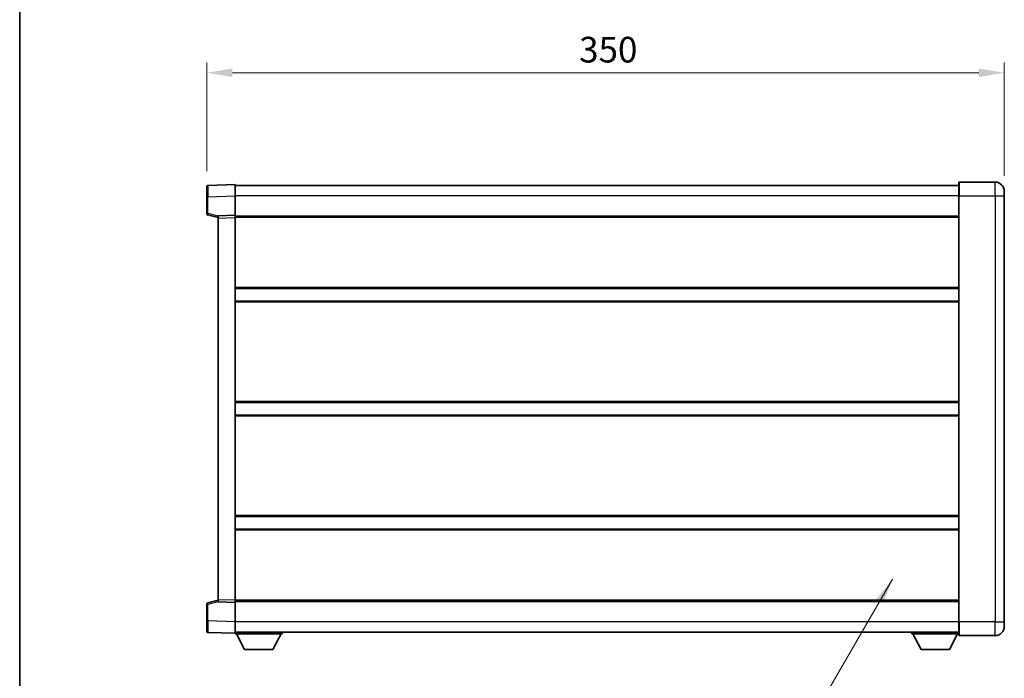
# Model space of a CAD drawing. Units: millimetres. Extents: x 1 to 9259, y 8 to 1272.
# Drawn here: x 1184 to 1616, y 499 to 788 of the extents above; entities that cross this region are included whole.
import ezdxf

# ---------------------------------------------------------------- set-up
doc = ezdxf.new("R2010")
doc.units = ezdxf.units.MM
for name, color, linetype, lineweight in [('Border (ISO)', 7, 'Continuous', 35), ('Dimension (ISO)', 7, 'Continuous', 18), ('Dimension (ISO) @ 1', 7, 'Continuous', 18), ('Symbol (ISO) @ 1', 7, 'Continuous', 18), ('Visible (ISO)', 7, 'Continuous', 35), ('Visible Narrow (ISO)', 7, 'Continuous', 25)]:
    doc.layers.add(name, color=color, linetype=linetype, lineweight=lineweight)
doc.styles.add('Note Text (TK)', font='MS PGothic.ttf')
doc.dimstyles.new('Default - Method 1b (TK)', dxfattribs={"dimscale": 3, "dimtxt": 2.5, "dimasz": 2.5, "dimexe": 1, "dimexo": 1.5, "dimgap": 1, "dimtad": 1, "dimtoh": 1, "dimrnd": 1e-08, "dimdsep": 46, "dimtxsty": 'Note Text (TK)', "dimcen": 0.09, "dimdle": 5, "dimclrd": 100, "dimclre": 100, "dimclrt": 7, "dimadec": 1, "dimazin": 1, "dimtfac": 1, "dimtmove": 0, "dimatfit": 3, "dimfxl": 1, "dimtolj": 1, "dimlwd": -1, "dimlwe": -1, "dimarcsym": 0})
doc.dimstyles.new('Default - Method 1b (TK)$7', dxfattribs={"dimscale": 3, "dimtxt": 2.5, "dimasz": 2.5, "dimexe": 1, "dimexo": 1.5, "dimgap": 1, "dimtad": 1, "dimtoh": 1, "dimrnd": 1e-08, "dimdsep": 46, "dimtxsty": 'Note Text (TK)', "dimcen": 0.09, "dimdle": 5, "dimclrd": 100, "dimclre": 100, "dimclrt": 7, "dimadec": 1, "dimazin": 1, "dimtfac": 1, "dimtmove": 0, "dimatfit": 3, "dimfxl": 1, "dimtolj": 1, "dimlwd": -1, "dimlwe": -1, "dimarcsym": 0})

# ---------------------------------------------------------------- blocks, each defined once
blk = doc.blocks.new('図面枠 tk図枠')
at = {"layer": 'Border (ISO)'}
blk.add_line((14.5, 289), (14.5, 8), dxfattribs=at)
blk = doc.blocks.new('*D53')
at = {"layer": 'Defpoints', "color": 0}
for p in [(1615.64, 764.5), (1265.64, 714.58), (1615.64, 712.5)]:
    blk.add_point(p, dxfattribs=at)
at = {"layer": 'Dimension (ISO)', "color": 100}
for p, q in [((1265.64, 721.33), (1265.64, 769)), ((1615.64, 719.25), (1615.64, 769)), ((1276.89, 764.5), (1604.39, 764.5))]:
    blk.add_line(p, q, dxfattribs=at)
for points in [[(1276.89, 766.37), (1276.89, 762.62), (1265.64, 764.5)], [(1604.39, 766.37), (1604.39, 762.62), (1615.64, 764.5)]]:
    blk.add_solid(points, dxfattribs=at)
at = {"layer": 'Dimension (ISO)', "color": 7, "insert": (1429.07, 774.62), "char_height": 11.25, "attachment_point": 4, "style": 'Note Text (TK)'}
blk.add_mtext('\\A1;350', dxfattribs=at)

msp = doc.modelspace()

# ---------------------------------------------------------------- linework, layer by layer
at = {"layer": 'Visible (ISO)'}
for p, q in [((1265.6405, 710.0808), (1265.6405, 714.5781)), ((1278.1405, 715.4974), (1266.123, 715.0778)), ((1278.1405, 715.4974), (1278.1405, 710.5005)), ((1595.6405, 714.9974), (1278.1405, 714.9974)), ((1595.6405, 710.4974), (1595.6405, 716.2474)), ((1611.6405, 716.4974), (1595.8905, 716.4974)), ((1265.6405, 710.0808), (1265.6405, 702.6665)), ((1278.1405, 710.5005), (1278.1405, 701.9974)), ((1595.6405, 710.4974), (1595.6405, 523.4974)), ((1615.6405, 712.4974), (1615.6405, 710.4974)), ((1615.6405, 523.4974), (1615.6405, 710.4974)), ((1266.0164, 702.1821), (1270.6405, 700.9974)), ((1278.1405, 701.9974), (1270.6405, 701.7355)), ((1270.6405, 700.7361), (1270.6405, 701.7355)), ((1270.6405, 700.7361), (1270.6405, 533.2587)), ((1278.1405, 701.9974), (1278.1405, 700.998)), ((1595.6405, 701.4974), (1278.1405, 701.4974)), ((1278.1405, 700.998), (1278.1405, 532.9968)), ((1595.6405, 669.7474), (1278.1405, 669.7474)), ((1595.6405, 664.2474), (1278.1405, 664.2474)), ((1595.6405, 619.7474), (1278.1405, 619.7474)), ((1595.6405, 614.2474), (1278.1405, 614.2474)), ((1595.6405, 569.7474), (1278.1405, 569.7474)), ((1595.6405, 564.2474), (1278.1405, 564.2474)), ((1270.6405, 532.9974), (1266.0164, 531.8127)), ((1270.6405, 532.2593), (1270.6405, 533.2587)), ((1270.6405, 532.2593), (1278.1405, 531.9974)), ((1278.1405, 532.9968), (1278.1405, 531.9974)), ((1595.6405, 532.4974), (1278.1405, 532.4974)), ((1278.1405, 531.9974), (1278.1405, 523.4944)), ((1265.6405, 531.3284), (1265.6405, 523.914)), ((1265.6405, 519.4168), (1265.6405, 523.914)), ((1278.1405, 523.4944), (1278.1405, 518.4974)), ((1595.6405, 517.7474), (1595.6405, 523.4974)), ((1615.6405, 523.4974), (1615.6405, 521.4974)), ((1266.123, 518.9171), (1278.1405, 518.4974)), ((1595.6405, 518.9974), (1278.1405, 518.9974)), ((1278.1405, 518.4974), (1278.1405, 518.2974)), ((1298.7405, 518.9974), (1298.7405, 518.2974)), ((1575.0405, 518.9974), (1575.0405, 518.2974)), ((1278.1405, 518.2974), (1298.7405, 518.2974)), ((1282.1905, 511.3974), (1278.6405, 518.2974)), ((1294.6905, 511.3974), (1298.2405, 518.2974)), ((1575.0405, 518.2974), (1595.6405, 518.2974)), ((1579.0905, 511.3974), (1575.5405, 518.2974)), ((1591.5905, 511.3974), (1595.1405, 518.2974)), ((1595.8905, 517.4974), (1611.6405, 517.4974)), ((1282.1905, 511.3974), (1294.6905, 511.3974)), ((1579.0905, 511.3974), (1591.5905, 511.3974))]:
    msp.add_line(p, q, dxfattribs=at)
for centre, radius, start, end in [((1266.1405, 714.5781), 0.5, 92, 180), ((1595.8905, 716.2474), 0.25, 90, 180), ((1611.6405, 712.4974), 4, 0, 90), ((1266.1405, 702.6665), 0.5, 180, 255.63), ((1266.1405, 531.3284), 0.5, 104.37, 180), ((1266.1405, 519.4168), 0.5, 180, 268), ((1611.6405, 521.4974), 4, 270, 0), ((1595.8905, 517.7474), 0.25, 180, 270)]:
    msp.add_arc(centre, radius, start, end, dxfattribs=at)
at = {"layer": 'Visible Narrow (ISO)'}
for p, q in [((1595.8905, 716.4974), (1595.8905, 710.4974)), ((1611.6405, 710.4974), (1611.6405, 716.4974)), ((1266.123, 710.0808), (1265.6405, 710.0808)), ((1266.123, 710.0808), (1278.1405, 710.5005)), ((1266.123, 702.6665), (1266.123, 710.0808)), ((1595.6405, 710.4974), (1278.1405, 710.4974)), ((1595.8905, 710.4974), (1595.6405, 710.4974)), ((1595.8905, 523.4974), (1595.8905, 710.4974)), ((1595.8905, 710.4974), (1611.6405, 710.4974)), ((1611.6405, 710.4974), (1615.6405, 710.4974)), ((1611.6405, 710.4974), (1611.6405, 523.4974)), ((1266.123, 702.6665), (1265.6405, 702.6665)), ((1270.6405, 701.5091), (1266.123, 702.6665)), ((1270.6405, 700.7361), (1278.1405, 700.998)), ((1595.6405, 700.9974), (1278.1405, 700.9974)), ((1595.6405, 670.2474), (1278.1405, 670.2474)), ((1595.6405, 663.7474), (1278.1405, 663.7474)), ((1595.6405, 620.2474), (1278.1405, 620.2474)), ((1595.6405, 613.7474), (1278.1405, 613.7474)), ((1595.6405, 570.2474), (1278.1405, 570.2474)), ((1595.6405, 563.7474), (1278.1405, 563.7474)), ((1266.123, 531.3284), (1270.6405, 532.4857)), ((1278.1405, 532.9968), (1270.6405, 533.2587)), ((1595.6405, 532.9974), (1278.1405, 532.9974)), ((1265.6405, 531.3284), (1266.123, 531.3284)), ((1266.123, 523.914), (1266.123, 531.3284)), ((1266.123, 523.914), (1265.6405, 523.914)), ((1278.1405, 523.4944), (1266.123, 523.914)), ((1595.6405, 523.4974), (1278.1405, 523.4974)), ((1595.8905, 523.4974), (1595.6405, 523.4974)), ((1595.8905, 523.4974), (1595.8905, 517.4974)), ((1611.6405, 523.4974), (1595.8905, 523.4974)), ((1611.6405, 523.4974), (1615.6405, 523.4974)), ((1611.6405, 517.4974), (1611.6405, 523.4974))]:
    msp.add_line(p, q, dxfattribs=at)
for centre, major_axis, ratio, start_param, end_param in [((1266.1405, 710.0753), (-0.0174, 5.0024), 0.00348438, 0.00010951, 1.56968786), ((1266.1405, 702.6665), (-0.1241, -0.4844), 0.03380887, 4.72105054, 6.28318531), ((1266.1405, 531.3284), (-0.1241, 0.4844), 0.03380887, 0, 1.56213477), ((1266.1405, 523.9195), (0.0174, 5.0024), 0.00348438, 1.5719048, 3.14148316)]:
    msp.add_ellipse(centre, major_axis=major_axis, ratio=ratio, start_param=start_param, end_param=end_param, dxfattribs=at)

# ---------------------------------------------------------------- block references
at = {"xscale": 4.5, "yscale": 4.5, "zscale": 4.5}
msp.add_blockref('図面枠 tk図枠', (1118.3141, -28.0055), dxfattribs=at)

# ---------------------------------------------------------------- dimensions: what is measured, and where the dimension line sits
at = {"layer": 'Dimension (ISO) @ 1', "color": 100}
dim = msp.add_linear_dim(base=(1615.6405, 764.4974), p1=(1265.6405, 714.5781), p2=(1615.6405, 712.4974), angle=180, dimstyle='Default - Method 1b (TK)', override={"dimscale": 1, "dimtxt": 11.25, "dimasz": 11.25, "dimexe": 4.5, "dimexo": 6.75, "dimgap": 4.5, "dimtoh": 0, "dimdec": 2, "dimcen": 0.405, "dimtol": 0, "dimlim": 0, "dimtp": 0, "dimtm": 0, "dimtdec": 2, "dimtix": 0, "dimtofl": 0, "dimtmove": 0, "dimatfit": 1}, dxfattribs=at)
dim.commit()
dim.dimension.update_dxf_attribs({"geometry": '*D53', "text_midpoint": (1440.6405, 764.4974), "dimtype": 128})

# ---------------------------------------------------------------- leaders
at = {"layer": 'Symbol (ISO) @ 1', "color": 100, "annotation_type": 0, "has_hookline": 1, "hookline_direction": 1, "text_width": 203.9702}
msp.add_leader([(1566.5591, 542.2696), (1517.222, 457.2339), (1505.972, 457.2339)], dimstyle='Default - Method 1b (TK)$7', override={"dimscale": 1, "dimtxt": 11.25, "dimasz": 11.25, "dimgap": 0, "dimtad": 1}, dxfattribs=at)

doc.saveas('drawing.dxf')
